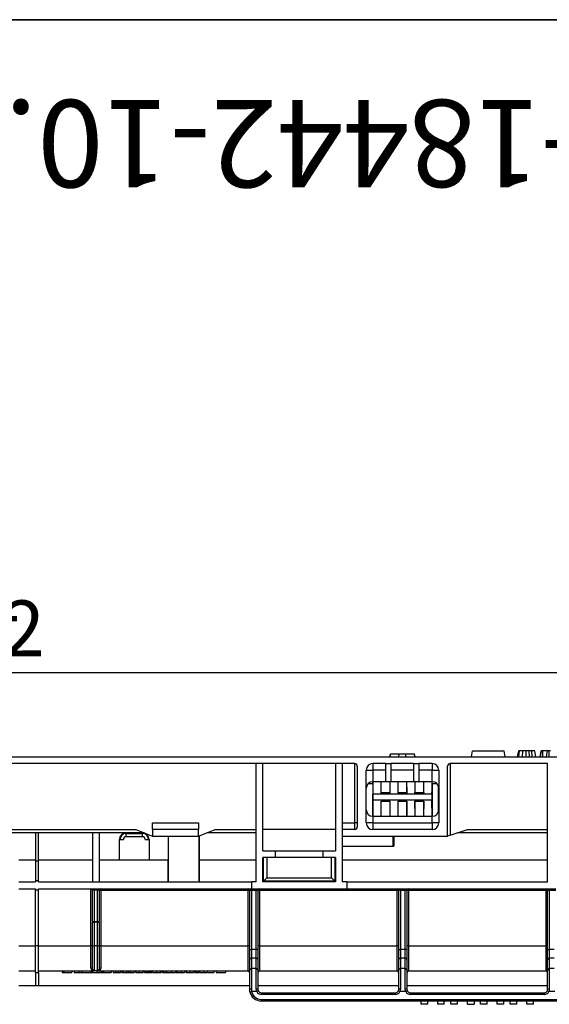
# Model space of a CAD drawing. Units: millimetres. Extents: x -121 to 664, y -32 to 370.
# Drawn here: x 149 to 182, y 231 to 291 of the extents above; entities that cross this region are included whole.
import ezdxf

# ---------------------------------------------------------------- set-up
doc = ezdxf.new("R2010")
doc.units = ezdxf.units.MM
doc.layers.add('FORMAT', color=7, linetype='Continuous')
doc.styles.add('SLDTEXTSTYLE0', font='TXT', dxfattribs={"width": 0.7, "bigfont": 'bigfont'})
doc.styles.add('SLDTEXTSTYLE1', font='TXT', dxfattribs={"width": 0.7})
doc.dimstyles.new('SLDDIMSTYLE0', dxfattribs={"dimtxt": 3.393075, "dimasz": 5, "dimexe": 0, "dimexo": 0.0625, "dimgap": 0.848269, "dimtad": 2, "dimdec": 4, "dimlfac": 5, "dimrnd": 1e-09, "dimzin": 12, "dimdsep": 46, "dimtxsty": 'SLDTEXTSTYLE1', "dimsah": 1, "dimcen": 0.09, "dimadec": 0, "dimazin": 3, "dimtfac": 1, "dimtdec": 4, "dimtofl": 0, "dimtmove": 0, "dimatfit": 3, "dimfxl": 0, "dimfrac": 2, "dimtolj": 1, "dimtzin": 12, "dimarcsym": 0})

# ---------------------------------------------------------------- blocks, each defined once
blk = doc.blocks.new('_D')
at = {"layer": 'FORMAT'}
for p, q in [((49.358, 246.288), (49.358, 252.406)), ((249.358, 246.288), (249.358, 252.406)), ((49.358, 251.406), (249.358, 251.406))]:
    blk.add_line(p, q, dxfattribs=at)
for points in [[(49.358, 251.406), (54.358, 250.966), (54.358, 251.846)], [(249.358, 251.406), (244.358, 251.846), (244.358, 250.966)]]:
    blk.add_solid(points, dxfattribs=at)
at = {"layer": 'FORMAT', "attachment_point": 1, "style": 'SLDTEXTSTYLE1'}
for s, insert, char_height in [('1000', (137.292, 255.78), 3.3931), ('%%p', (145.257, 255.78), 3.3931), ('2', (148.364, 255.78), 3.393)]:
    blk.add_mtext(s, dxfattribs=dict(at, insert=insert, char_height=char_height))

msp = doc.modelspace()

# ---------------------------------------------------------------- linework, layer by layer
at = {"color": 7, "linetype": 'Continuous', "lineweight": 25}
for p, q in [((176.804974, 246.288082), (176.870215, 246.658082)), ((176.870215, 246.658082), (178.790215, 246.658082)), ((178.855456, 246.288082), (178.790215, 246.658082)), ((179.603793, 246.288082), (179.669134, 246.658082)), ((179.674573, 246.288082), (179.713475, 246.658082)), ((179.895932, 246.288082), (179.917445, 246.658082)), ((180.12711, 246.288082), (180.127445, 246.658082)), ((180.319913, 246.288082), (180.301262, 246.658082)), ((180.490907, 246.288082), (180.459117, 246.658082)), ((180.710621, 246.288082), (180.64535, 246.658082)), ((180.963743, 246.288082), (181.029026, 246.658082)), ((181.001044, 246.288082), (181.052438, 246.658082)), ((181.127411, 246.288082), (181.129059, 246.658082)), ((181.414972, 246.658082), (181.129059, 246.658082)), ((181.349731, 246.288082), (181.414972, 246.658082)), ((181.516661, 246.288082), (181.517134, 246.658082)), ((49.358493, 246.288082), (249.358493, 246.288082)), ((171.886198, 246.488082), (171.850933, 246.288082)), ((171.860591, 246.288082), (171.894408, 246.488082)), ((171.886198, 246.488082), (171.894408, 246.488082)), ((171.894408, 246.488082), (172.426703, 246.488082)), ((172.392885, 246.288082), (172.426703, 246.488082)), ((172.426703, 246.488082), (172.810282, 246.488082)), ((172.8441, 246.288082), (172.810282, 246.488082)), ((172.810282, 246.488082), (173.342577, 246.488082)), ((173.376395, 246.288082), (173.342577, 246.488082)), ((173.342577, 246.488082), (173.350787, 246.488082)), ((173.386053, 246.288082), (173.350787, 246.488082)), ((169.728493, 245.888082), (128.988493, 245.888082)), ((163.758493, 238.708082), (163.758493, 245.888082)), ((164.158493, 240.588082), (164.158493, 245.888082)), ((168.558493, 245.888082), (168.558493, 240.588082)), ((168.958493, 245.888082), (168.958493, 241.888082)), ((169.728493, 242.288082), (169.728493, 245.888082)), ((169.878493, 245.738082), (169.878493, 242.038082)), ((170.418493, 242.288082), (170.418493, 245.488082)), ((170.418493, 245.488082), (170.818493, 245.488082)), ((171.618493, 245.888082), (170.818493, 245.888082)), ((170.818493, 245.888082), (170.818493, 245.488082)), ((171.618493, 245.488082), (170.818493, 245.488082)), ((170.818493, 245.488082), (170.818493, 244.788082)), ((171.618493, 245.888082), (171.918493, 245.888082)), ((171.618493, 244.788082), (171.618493, 245.888082)), ((173.318493, 245.888082), (171.918493, 245.888082)), ((171.918493, 245.888082), (171.918493, 244.788082)), ((173.318493, 245.488082), (171.918493, 245.488082)), ((173.318493, 245.888082), (173.618493, 245.888082)), ((173.318493, 244.788082), (173.318493, 245.888082)), ((174.418493, 245.888082), (173.618493, 245.888082)), ((173.618493, 245.888082), (173.618493, 244.788082)), ((174.418493, 245.488082), (173.618493, 245.488082)), ((174.418493, 245.888082), (174.418493, 245.488082)), ((174.418493, 245.488082), (174.818493, 245.488082)), ((174.418493, 244.788082), (174.418493, 245.488082)), ((174.818493, 245.488082), (174.818493, 242.288082)), ((175.358493, 241.488082), (175.358493, 245.738082)), ((181.425159, 245.888082), (175.508493, 245.888082)), ((175.508493, 245.888082), (175.508493, 241.538082)), ((181.425159, 238.708082), (181.425159, 245.888082)), ((170.553918, 244.688082), (170.818493, 244.688082)), ((170.818493, 244.688082), (170.81764, 242.688083)), ((170.818493, 244.688082), (170.818493, 244.788082)), ((171.618493, 244.788082), (170.818493, 244.788082)), ((171.338493, 244.103363), (171.338493, 244.788082)), ((171.918493, 244.788082), (171.618493, 244.788082)), ((171.848493, 244.788082), (171.848493, 244.103363)), ((173.318493, 244.788082), (171.918493, 244.788082)), ((172.363493, 244.103363), (172.363493, 244.788082)), ((172.873493, 244.788082), (172.873493, 244.103363)), ((173.618493, 244.788082), (173.318493, 244.788082)), ((173.388493, 244.103363), (173.388493, 244.788082)), ((174.418493, 244.788082), (173.618493, 244.788082)), ((173.898493, 244.788082), (173.898493, 244.103363)), ((174.418493, 244.688082), (174.418493, 244.788082)), ((174.418493, 244.688082), (174.419346, 242.688083)), ((174.418493, 244.688082), (174.683068, 244.688082)), ((174.804614, 242.983628), (174.803969, 244.49489)), ((170.821786, 242.688082), (170.832448, 243.675934)), ((174.40502, 244.030793), (170.831965, 244.030793)), ((174.404538, 243.675934), (170.832448, 243.675934)), ((171.338493, 244.103363), (171.329119, 244.093987)), ((171.329119, 244.093987), (171.857867, 244.093987)), ((171.848493, 244.103363), (171.338493, 244.103363)), ((171.848493, 244.103363), (171.857867, 244.093987)), ((172.363493, 244.103363), (172.354119, 244.093987)), ((172.354119, 244.093987), (172.882867, 244.093987)), ((172.873493, 244.103363), (172.363493, 244.103363)), ((172.873493, 244.103363), (172.882867, 244.093987)), ((173.388493, 244.103363), (173.379119, 244.093987)), ((173.379119, 244.093987), (173.907867, 244.093987)), ((173.898493, 244.103363), (173.388493, 244.103363)), ((173.898493, 244.103363), (173.907867, 244.093987)), ((174.415199, 242.688082), (174.404538, 243.675934)), ((174.818493, 244.038021), (174.817445, 244.034872)), ((174.817445, 243.241285), (174.817445, 244.034872)), ((174.818493, 244.034872), (174.817445, 244.034872)), ((171.324715, 243.617142), (171.86227, 243.617142)), ((171.334346, 242.688082), (171.324715, 243.617142)), ((171.338493, 243.603363), (171.324715, 243.617142)), ((171.338493, 243.603363), (171.848493, 243.603363)), ((171.338493, 242.688082), (171.338493, 243.603363)), ((171.848493, 243.603363), (171.86227, 243.617142)), ((171.848493, 243.603363), (171.848493, 242.688082)), ((171.86227, 243.617142), (171.852639, 242.688082)), ((172.359346, 242.688082), (172.349715, 243.617142)), ((172.349715, 243.617142), (172.88727, 243.617142)), ((172.363493, 243.603363), (172.349715, 243.617142)), ((172.363493, 243.603363), (172.873493, 243.603363)), ((172.363493, 242.688082), (172.363493, 243.603363)), ((172.873493, 243.603363), (172.88727, 243.617142)), ((172.873493, 243.603363), (172.873493, 242.688082)), ((172.88727, 243.617142), (172.877639, 242.688082)), ((173.374715, 243.617142), (173.91227, 243.617142)), ((173.384346, 242.688082), (173.374715, 243.617142)), ((173.388493, 243.603363), (173.374715, 243.617142)), ((173.388493, 243.603363), (173.898493, 243.603363)), ((173.388493, 242.688082), (173.388493, 243.603363)), ((173.898493, 243.603363), (173.91227, 243.617142)), ((173.898493, 243.603363), (173.898493, 242.688082)), ((173.91227, 243.617142), (173.902639, 242.688082)), ((174.817445, 243.241285), (174.818493, 243.238143)), ((174.817445, 243.241285), (174.818493, 243.241285)), ((170.818493, 242.688082), (170.818493, 242.288082)), ((170.818493, 242.688082), (174.418493, 242.688082)), ((174.418493, 242.288082), (174.418493, 242.688082)), ((142.258493, 241.888082), (156.458493, 241.888082)), ((156.458493, 241.888082), (157.458493, 241.488082)), ((157.458493, 242.288082), (160.258493, 242.288082)), ((157.458493, 241.888082), (157.458493, 242.288082)), ((160.258493, 241.888082), (157.458493, 241.888082)), ((157.458493, 241.888082), (157.458493, 241.488082)), ((160.258493, 242.288082), (160.258493, 241.888082)), ((160.258493, 241.488082), (160.258493, 241.888082)), ((160.258493, 241.488082), (161.258493, 241.888082)), ((161.258493, 241.888082), (163.758493, 241.888082)), ((168.558493, 241.888082), (164.158493, 241.888082)), ((168.958493, 242.288082), (169.728493, 242.288082)), ((168.958493, 241.888082), (168.958493, 241.488082)), ((169.728493, 241.888082), (168.958493, 241.888082)), ((169.728493, 241.888082), (169.728493, 242.288082)), ((169.878493, 242.288082), (169.728493, 242.288082)), ((170.818493, 242.288082), (170.418493, 242.288082)), ((170.818493, 242.288082), (174.418493, 242.288082)), ((170.818493, 242.288082), (170.818493, 241.888082)), ((174.418493, 241.888082), (170.818493, 241.888082)), ((174.418493, 242.288082), (174.418493, 241.888082)), ((174.818493, 242.288082), (174.418493, 242.288082)), ((175.508493, 241.538082), (176.558493, 241.888082)), ((176.558493, 241.888082), (181.425159, 241.888082)), ((156.958493, 241.688082), (141.758493, 241.688082)), ((150.358493, 241.688082), (150.358493, 239.988082)), ((150.558493, 239.988082), (150.558493, 241.688082)), ((153.825159, 241.688082), (153.825159, 238.708082)), ((154.225159, 241.688082), (154.225159, 238.708082)), ((155.458493, 240.048082), (155.458493, 241.288082)), ((155.458493, 241.288082), (155.698493, 241.288082)), ((155.858493, 241.448082), (155.858493, 241.648082)), ((155.858493, 241.648082), (156.858493, 241.648082)), ((156.858493, 241.448082), (155.858493, 241.448082)), ((156.858493, 241.448082), (156.858493, 241.648082)), ((157.018493, 241.288082), (157.258493, 241.288082)), ((157.258493, 241.288082), (157.258493, 240.048082)), ((157.458493, 241.488082), (160.258493, 241.488082)), ((158.425672, 240.048082), (158.425672, 241.488082)), ((158.433634, 238.708082), (158.433634, 241.488082)), ((160.283352, 238.708082), (160.283352, 241.498025)), ((160.291314, 241.50121), (160.291314, 240.048082)), ((163.758493, 241.688082), (160.758493, 241.688082)), ((168.958493, 241.488082), (175.358493, 241.488082)), ((168.958493, 241.488082), (168.958493, 238.708082)), ((172.058234, 240.888082), (172.058234, 241.488082)), ((172.091218, 241.488082), (172.091218, 240.888082)), ((175.508493, 241.538082), (175.358493, 241.488082)), ((181.425159, 241.688082), (175.958493, 241.688082)), ((168.958493, 240.888082), (172.058234, 240.888082)), ((172.058234, 240.888082), (172.091218, 240.888082)), ((149.358493, 240.048082), (150.358493, 240.048082)), ((150.558493, 240.048082), (153.825159, 240.048082)), ((154.225159, 240.048082), (155.458493, 240.048082)), ((155.458493, 240.048082), (157.258493, 240.048082)), ((157.258493, 240.048082), (158.425672, 240.048082)), ((158.418404, 238.708082), (158.418608, 240.048082)), ((160.291314, 240.048082), (163.758493, 240.048082)), ((160.298378, 240.048082), (160.298582, 238.708082)), ((164.158493, 240.588082), (164.908493, 240.588082)), ((164.908493, 240.188082), (164.158493, 240.188082)), ((164.158493, 238.708082), (164.158493, 240.188082)), ((164.198493, 238.748082), (164.198493, 240.188082)), ((164.398493, 240.188082), (164.398493, 238.948082)), ((164.908493, 240.588082), (164.908493, 240.188082)), ((164.908493, 240.588082), (167.808493, 240.588082)), ((167.808493, 240.188082), (164.908493, 240.188082)), ((167.808493, 240.188082), (167.808493, 240.588082)), ((167.808493, 240.588082), (168.558493, 240.588082)), ((168.558493, 240.188082), (167.808493, 240.188082)), ((168.318493, 238.948082), (168.318493, 240.188082)), ((168.518493, 240.188082), (168.518493, 238.748082)), ((168.558493, 240.188082), (168.558493, 238.708082)), ((168.958493, 240.048082), (181.425159, 240.048082)), ((150.358493, 239.988082), (150.558493, 239.988082)), ((150.358493, 239.988082), (150.358493, 238.768082)), ((150.558493, 238.768082), (150.558493, 239.988082)), ((164.198493, 238.748082), (164.398493, 238.948082)), ((164.398493, 238.948082), (168.318493, 238.948082)), ((168.518493, 238.748082), (168.318493, 238.948082)), ((149.358493, 238.708082), (150.358493, 238.708082)), ((149.358493, 238.288082), (150.358493, 238.288082)), ((150.358493, 238.768082), (150.358493, 238.708082)), ((150.558493, 238.768082), (150.358493, 238.768082)), ((150.358493, 238.288082), (150.358493, 238.228082)), ((150.558493, 238.708082), (150.558493, 238.768082)), ((150.558493, 238.708082), (163.458493, 238.708082)), ((150.558493, 238.228082), (150.558493, 238.288082)), ((150.558493, 238.288082), (163.458493, 238.288082)), ((153.725159, 234.834643), (153.725159, 238.288082)), ((153.925159, 238.212335), (153.925159, 238.288082)), ((154.125159, 238.212335), (154.125159, 238.288082)), ((154.325159, 238.288082), (154.325159, 238.188954)), ((163.258493, 238.188954), (163.258493, 238.288082)), ((163.458493, 238.708082), (163.458493, 238.288082)), ((163.758493, 238.708082), (163.458493, 238.708082)), ((163.458493, 238.288082), (169.258493, 238.288082)), ((163.458493, 238.188082), (163.458493, 238.288082)), ((163.758493, 238.188082), (163.758493, 238.288082)), ((163.958493, 238.288082), (163.958493, 238.188954)), ((168.558493, 238.708082), (164.158493, 238.708082)), ((168.518493, 238.748082), (164.198493, 238.748082)), ((169.258493, 238.708082), (168.958493, 238.708082)), ((169.258493, 238.288082), (169.258493, 238.708082)), ((169.258493, 238.708082), (181.425159, 238.708082)), ((169.258493, 238.288082), (181.925159, 238.288082)), ((172.291826, 238.288082), (172.291826, 238.188954)), ((172.491826, 238.188082), (172.491826, 238.288082)), ((172.791826, 238.188082), (172.791826, 238.288082)), ((172.991826, 238.288082), (172.991826, 238.188954)), ((181.325159, 238.288082), (181.325159, 238.188954)), ((181.525159, 238.288082), (181.525159, 238.188082)), ((150.358493, 238.228082), (150.558493, 238.228082)), ((150.358493, 234.848082), (150.358493, 238.228082)), ((150.558493, 234.848082), (150.558493, 238.228082)), ((153.825159, 236.324278), (153.825159, 238.188082)), ((154.125159, 238.212335), (153.925159, 238.212335)), ((153.925159, 238.212335), (153.925159, 236.300025)), ((154.125159, 236.300025), (154.125159, 238.212335)), ((154.225159, 238.188082), (154.225159, 236.324278)), ((154.325159, 238.188954), (154.325159, 234.834643)), ((163.258493, 238.188954), (154.325159, 238.188954)), ((163.258493, 234.834643), (163.258493, 238.188954)), ((163.458493, 238.188082), (163.358493, 238.188082)), ((163.358493, 234.604662), (163.358493, 238.188082)), ((163.758493, 238.188082), (163.458493, 238.188082)), ((163.458493, 238.188082), (163.458493, 234.604662)), ((163.858493, 238.188082), (163.758493, 238.188082)), ((163.758493, 234.604662), (163.758493, 238.188082)), ((163.858493, 238.188082), (163.858493, 234.604662)), ((172.291826, 238.188954), (163.958493, 238.188954)), ((163.958493, 238.188954), (163.958493, 234.834643)), ((172.291826, 234.834643), (172.291826, 238.188954)), ((172.491826, 238.188082), (172.391826, 238.188082)), ((172.391826, 234.604662), (172.391826, 238.188082)), ((172.791826, 238.188082), (172.491826, 238.188082)), ((172.491826, 238.188082), (172.491826, 234.604662)), ((172.891826, 238.188082), (172.791826, 238.188082)), ((172.791826, 234.604662), (172.791826, 238.188082)), ((172.891826, 238.188082), (172.891826, 234.604662)), ((181.325159, 238.188954), (172.991826, 238.188954)), ((172.991826, 238.188954), (172.991826, 234.834643)), ((181.325159, 234.834643), (181.325159, 238.188954)), ((181.525159, 238.188082), (181.425159, 238.188082)), ((181.425159, 234.604662), (181.425159, 238.188082)), ((181.925159, 238.188082), (181.525159, 238.188082)), ((181.525159, 238.188082), (181.525159, 234.604662)), ((153.825159, 236.324278), (153.825159, 236.275771)), ((153.825159, 236.275771), (153.925159, 236.275771)), ((153.825159, 234.834643), (153.825159, 236.275771)), ((153.925159, 236.300025), (154.125159, 236.300025)), ((153.925159, 236.275771), (153.925159, 236.300025)), ((154.125159, 236.275771), (153.925159, 236.275771)), ((153.925159, 236.275771), (153.925159, 234.834643)), ((154.125159, 236.275771), (154.125159, 236.300025)), ((154.125159, 236.275771), (154.225159, 236.275771)), ((154.125159, 234.834643), (154.125159, 236.275771)), ((154.225159, 236.275771), (154.225159, 236.324278)), ((154.225159, 236.275771), (154.225159, 234.834643)), ((149.358493, 234.834643), (150.358493, 234.834643)), ((150.358493, 234.848082), (150.558493, 234.848082)), ((150.358493, 233.218003), (150.358493, 234.848082)), ((150.558493, 233.218003), (150.558493, 234.848082)), ((150.558493, 234.834643), (153.725159, 234.834643)), ((153.725159, 233.495886), (153.725159, 234.834643)), ((153.825159, 234.834643), (153.925159, 234.834643)), ((153.825159, 233.408082), (153.825159, 234.834643)), ((153.925159, 234.834643), (153.925159, 233.308082)), ((154.125159, 234.834643), (153.925159, 234.834643)), ((154.125159, 233.308082), (154.125159, 234.834643)), ((154.125159, 234.834643), (154.225159, 234.834643)), ((154.225159, 234.834643), (154.225159, 233.408082)), ((154.325159, 234.834643), (154.325159, 233.495886)), ((154.325159, 234.834643), (163.258493, 234.834643)), ((163.258493, 233.308082), (163.258493, 234.834643)), ((163.958493, 234.834643), (163.958493, 233.308082)), ((163.958493, 234.834643), (172.291826, 234.834643)), ((172.291826, 233.308082), (172.291826, 234.834643)), ((172.991826, 234.834643), (172.991826, 233.308082)), ((172.991826, 234.834643), (181.325159, 234.834643)), ((181.325159, 233.308082), (181.325159, 234.834643)), ((163.358493, 234.604662), (163.458493, 234.604662)), ((163.358493, 233.998445), (163.358493, 234.604662)), ((163.458493, 234.604662), (163.458493, 234.085047)), ((163.758493, 234.604662), (163.458493, 234.604662)), ((163.458493, 234.085047), (163.458493, 233.449962)), ((163.758493, 234.085047), (163.458493, 234.085047)), ((163.758493, 234.085047), (163.758493, 234.604662)), ((163.858493, 234.604662), (163.758493, 234.604662)), ((163.758493, 233.449962), (163.758493, 234.085047)), ((163.858493, 234.604662), (163.858493, 233.998445)), ((172.391826, 234.604662), (172.491826, 234.604662)), ((172.391826, 233.998445), (172.391826, 234.604662)), ((172.491826, 234.604662), (172.491826, 234.085047)), ((172.791826, 234.604662), (172.491826, 234.604662)), ((172.491826, 234.085047), (172.491826, 233.449962)), ((172.791826, 234.085047), (172.491826, 234.085047)), ((172.791826, 234.085047), (172.791826, 234.604662)), ((172.891826, 234.604662), (172.791826, 234.604662)), ((172.791826, 233.449962), (172.791826, 234.085047)), ((172.891826, 234.604662), (172.891826, 233.998445)), ((181.425159, 234.604662), (181.525159, 234.604662)), ((181.425159, 233.998445), (181.425159, 234.604662)), ((181.525159, 234.604662), (181.525159, 234.085047)), ((181.825159, 234.604662), (181.525159, 234.604662)), ((181.525159, 234.085047), (181.525159, 233.449962)), ((181.825159, 234.085047), (181.525159, 234.085047)), ((163.358493, 233.363359), (163.358493, 233.998445)), ((163.858493, 233.998445), (163.858493, 233.363359)), ((172.391826, 233.363359), (172.391826, 233.998445)), ((172.891826, 233.998445), (172.891826, 233.363359)), ((181.425159, 233.363359), (181.425159, 233.998445)), ((149.358493, 233.308082), (150.358493, 233.308082)), ((150.358493, 233.218003), (150.558493, 233.218003)), ((150.358493, 233.218003), (150.358493, 232.408082)), ((150.558493, 233.308082), (153.925159, 233.308082)), ((150.558493, 233.218003), (150.558493, 232.408082)), ((151.977723, 233.308082), (151.977723, 233.208082)), ((151.977723, 233.208082), (152.009554, 233.208082)), ((152.009554, 233.308082), (152.009554, 233.208082)), ((152.084855, 233.308082), (152.084855, 233.208082)), ((152.084855, 233.208082), (152.570031, 233.208082)), ((152.570031, 233.308082), (152.570031, 233.208082)), ((152.713621, 233.308082), (152.713621, 233.208082)), ((152.713621, 233.208082), (152.995612, 233.208082)), ((152.995612, 233.308082), (152.995612, 233.208082)), ((153.162339, 233.308082), (153.162339, 233.208082)), ((153.162339, 233.208082), (153.718749, 233.208082)), ((153.718749, 233.308082), (153.718749, 233.208082)), ((153.736698, 233.308082), (153.736698, 233.208082)), ((153.826441, 233.308082), (153.826441, 233.208082)), ((154.125159, 233.308082), (153.925159, 233.308082)), ((154.086277, 233.308082), (154.086277, 233.208082)), ((154.086978, 233.308082), (154.108459, 233.308082)), ((154.125159, 233.308082), (163.258493, 233.308082)), ((154.308533, 233.208082), (154.373877, 233.208082)), ((154.346954, 233.308082), (154.346954, 233.208082)), ((154.391826, 233.308082), (154.391826, 233.208082)), ((154.41314, 233.308082), (154.41314, 233.208082)), ((154.443989, 233.308082), (154.443989, 233.208082)), ((154.48157, 233.308082), (154.48157, 233.208082)), ((154.48157, 233.208082), (154.930288, 233.208082)), ((154.930288, 233.308082), (154.930288, 233.208082)), ((154.930288, 233.208082), (154.948236, 233.208082)), ((154.948236, 233.308082), (154.948236, 233.208082)), ((155.073877, 233.308082), (155.073877, 233.208082)), ((155.073877, 233.208082), (155.208493, 233.208082)), ((155.208493, 233.308082), (155.208493, 233.208082)), ((155.208493, 233.208082), (155.38798, 233.208082)), ((155.38798, 233.308082), (155.38798, 233.208082)), ((155.38798, 233.208082), (155.522595, 233.208082)), ((155.522595, 233.308082), (155.522595, 233.208082)), ((155.585416, 233.308082), (155.585416, 233.208082)), ((155.585416, 233.208082), (155.622209, 233.208082)), ((155.657211, 233.308082), (155.657211, 233.208082)), ((155.657211, 233.208082), (155.884935, 233.208082)), ((155.884935, 233.308082), (155.884935, 233.208082)), ((155.884935, 233.208082), (156.002723, 233.208082)), ((156.002723, 233.308082), (156.002723, 233.208082)), ((156.002723, 233.208082), (156.120512, 233.208082)), ((156.120512, 233.308082), (156.120512, 233.208082)), ((156.120512, 233.208082), (156.348236, 233.208082)), ((156.348236, 233.308082), (156.348236, 233.208082)), ((156.393108, 233.308082), (156.393108, 233.208082)), ((156.429006, 233.308082), (156.429006, 233.208082)), ((156.446954, 233.308082), (156.446954, 233.208082)), ((156.660937, 233.308082), (156.660937, 233.208082)), ((156.868749, 233.308082), (156.868749, 233.208082)), ((156.904647, 233.308082), (156.904647, 233.208082)), ((156.93157, 233.308082), (156.93157, 233.208082)), ((157.012339, 233.308082), (157.012339, 233.208082)), ((157.012339, 233.208082), (157.146954, 233.208082)), ((157.146954, 233.308082), (157.146954, 233.208082)), ((157.224639, 233.308082), (157.224639, 233.208082)), ((157.278905, 233.308082), (157.278905, 233.208082)), ((157.356169, 233.308082), (157.356169, 233.208082)), ((157.407211, 233.308082), (157.407211, 233.208082)), ((157.407211, 233.208082), (157.407772, 233.208082)), ((157.407772, 233.308082), (157.407772, 233.208082)), ((157.407772, 233.208082), (157.425159, 233.208082)), ((157.425159, 233.308082), (157.425159, 233.208082)), ((157.461057, 233.308082), (157.461057, 233.208082)), ((157.699578, 233.308082), (157.699578, 233.208082)), ((157.918749, 233.308082), (157.918749, 233.208082)), ((157.927723, 233.308082), (157.927723, 233.208082)), ((157.927723, 233.208082), (157.98157, 233.208082)), ((157.98157, 233.308082), (157.98157, 233.208082)), ((158.062339, 233.308082), (158.062339, 233.208082)), ((158.13161, 233.308082), (158.13161, 233.208082)), ((158.291185, 233.308082), (158.291185, 233.208082)), ((158.304647, 233.308082), (158.304647, 233.208082)), ((158.304647, 233.208082), (158.586638, 233.208082)), ((158.586638, 233.308082), (158.586638, 233.208082)), ((158.861057, 233.308082), (158.861057, 233.208082)), ((158.88798, 233.308082), (158.88798, 233.208082)), ((158.904212, 233.208082), (159.058493, 233.208082)), ((158.959775, 233.308082), (158.959775, 233.208082)), ((158.977723, 233.308082), (158.977723, 233.208082)), ((159.191706, 233.308082), (159.191706, 233.208082)), ((159.399518, 233.308082), (159.399518, 233.208082)), ((159.435416, 233.308082), (159.435416, 233.208082)), ((159.489262, 233.308082), (159.489262, 233.208082)), ((159.507211, 233.308082), (159.507211, 233.208082)), ((159.721614, 233.308082), (159.721614, 233.208082)), ((159.946954, 233.308082), (159.946954, 233.208082)), ((159.964903, 233.308082), (159.964903, 233.208082)), ((160.018749, 233.308082), (160.018749, 233.208082)), ((160.018749, 233.208082), (160.08157, 233.208082)), ((160.08157, 233.308082), (160.08157, 233.208082)), ((160.08157, 233.208082), (160.216185, 233.208082)), ((160.216185, 233.308082), (160.216185, 233.208082)), ((160.216185, 233.208082), (160.279006, 233.208082)), ((160.279006, 233.308082), (160.279006, 233.208082)), ((160.314903, 233.308082), (160.314903, 233.208082)), ((160.553425, 233.308082), (160.553425, 233.208082)), ((160.772595, 233.308082), (160.772595, 233.208082)), ((160.78157, 233.308082), (160.78157, 233.208082)), ((160.807597, 233.208082), (161.185416, 233.208082)), ((161.185416, 233.308082), (161.185416, 233.208082)), ((161.329006, 233.308082), (161.329006, 233.208082)), ((161.329006, 233.208082), (161.885416, 233.208082)), ((161.885416, 233.308082), (161.885416, 233.208082)), ((163.358493, 232.188082), (163.358493, 233.363359)), ((163.458493, 233.449962), (163.458493, 232.196332)), ((163.758493, 233.449962), (163.458493, 233.449962)), ((163.758493, 232.196332), (163.758493, 233.449962)), ((163.858493, 233.363359), (163.858493, 232.188082)), ((163.958493, 233.308082), (172.291826, 233.308082)), ((172.391826, 232.188082), (172.391826, 233.363359)), ((172.491826, 233.449962), (172.491826, 232.196332)), ((172.791826, 233.449962), (172.491826, 233.449962)), ((172.791826, 232.196332), (172.791826, 233.449962)), ((172.891826, 233.363359), (172.891826, 232.188082)), ((172.991826, 233.308082), (181.325159, 233.308082)), ((181.425159, 232.188082), (181.425159, 233.363359)), ((181.525159, 233.449962), (181.525159, 232.196332)), ((181.825159, 233.449962), (181.525159, 233.449962)), ((150.358493, 232.408082), (149.358493, 232.408082)), ((150.558493, 232.408082), (150.358493, 232.408082)), ((163.358493, 232.408082), (150.558493, 232.408082)), ((172.391826, 232.408082), (163.858493, 232.408082)), ((181.425159, 232.408082), (172.891826, 232.408082)), ((163.373546, 232.043694), (163.471395, 232.064321)), ((163.78521, 232.064321), (163.471395, 232.064321)), ((163.876304, 232.105575), (163.78521, 232.064321)), ((163.883943, 232.094999), (163.86932, 232.123346)), ((164.058493, 231.988082), (164.058493, 231.888082)), ((164.058493, 231.988082), (172.191826, 231.988082)), ((172.191826, 231.888082), (164.058493, 231.888082)), ((172.191826, 231.988082), (172.191826, 231.888082)), ((172.376006, 232.113078), (172.362165, 232.088155)), ((172.374014, 232.105575), (172.465109, 232.064321)), ((172.391826, 232.188082), (172.38392, 232.1429)), ((172.818543, 232.064321), (172.465109, 232.064321)), ((172.909638, 232.105575), (172.818543, 232.064321)), ((172.917277, 232.094999), (172.902653, 232.123346)), ((173.091826, 231.988082), (181.225159, 231.988082)), ((173.091826, 231.988082), (173.091826, 231.888082)), ((181.225159, 231.888082), (173.091826, 231.888082)), ((181.225159, 231.988082), (181.225159, 231.888082)), ((181.409339, 232.113078), (181.395498, 232.088155)), ((181.407348, 232.105575), (181.498442, 232.064321)), ((181.851877, 232.064321), (181.498442, 232.064321)), ((164.058493, 231.488082), (164.058493, 231.588082)), ((164.058493, 231.588082), (190.258493, 231.588082)), ((190.258493, 231.488082), (164.058493, 231.488082)), ((173.758493, 231.288082), (173.758493, 231.488082)), ((174.158493, 231.288082), (173.758493, 231.288082)), ((174.158493, 231.288082), (174.158493, 231.488082)), ((174.758493, 231.288082), (174.758493, 231.488082)), ((175.158493, 231.288082), (174.758493, 231.288082)), ((175.158493, 231.288082), (175.158493, 231.488082)), ((175.558493, 231.288082), (175.558493, 231.488082)), ((175.958493, 231.288082), (175.558493, 231.288082)), ((175.958493, 231.288082), (175.958493, 231.488082)), ((176.558493, 231.288082), (176.558493, 231.488082)), ((176.558493, 231.288082), (176.958493, 231.288082)), ((176.958493, 231.488082), (176.958493, 231.288082)), ((177.358493, 231.288082), (177.358493, 231.488082)), ((177.758493, 231.288082), (177.358493, 231.288082)), ((177.758493, 231.288082), (177.758493, 231.488082)), ((178.358493, 231.288082), (178.358493, 231.488082)), ((178.758493, 231.288082), (178.358493, 231.288082)), ((178.758493, 231.288082), (178.758493, 231.488082)), ((179.158493, 231.288082), (179.158493, 231.488082)), ((179.558493, 231.288082), (179.158493, 231.288082)), ((179.558493, 231.288082), (179.558493, 231.488082)), ((180.158493, 231.288082), (180.158493, 231.488082)), ((180.558493, 231.288082), (180.158493, 231.288082)), ((180.558493, 231.288082), (180.558493, 231.488082))]:
    msp.add_line(p, q, dxfattribs=at)
for centre, radius, start, end in [((169.728493, 245.738082), 0.15, 0, 90), ((170.818493, 245.488082), 0.4, 90, 180), ((174.418493, 245.488082), 0.4, 0, 90), ((175.508493, 245.738082), 0.15, 90, 180), ((170.818493, 244.388082), 0.4, 90, 180), ((174.418493, 244.388082), 0.4, 0, 90), ((170.818493, 243.088082), 0.4, 180, 270), ((174.418493, 243.088082), 0.4, 270, 0), ((169.728493, 242.038082), 0.15, 270, 0.00000001), ((170.818493, 242.288082), 0.4, 180, 270), ((174.418493, 242.288082), 0.4, 270, 0), ((155.858493, 241.288082), 0.4, 90, 180), ((155.858493, 241.288082), 0.36, 90, 180), ((155.858493, 241.288082), 0.16, 90, 180), ((156.858493, 241.288082), 0.4, 0, 90), ((156.858493, 241.288082), 0.36, 0, 90), ((156.858493, 241.288082), 0.16, 0, 90), ((153.725159, 238.188082), 0.1, 0.00000004, 90), ((154.325159, 238.188082), 0.1, 90, 180), ((163.258493, 238.188082), 0.1, 360, 90), ((163.958493, 238.188082), 0.1, 90, 180), ((172.291826, 238.188082), 0.1, 360, 90), ((172.991826, 238.188082), 0.1, 90, 180), ((181.325159, 238.188082), 0.1, 360, 90), ((154.300161, 235.323474), 2.865589, 89.50017129, 91.49979063), ((163.283491, 235.323474), 2.865589, 88.50020937, 90.49982871), ((163.933495, 235.323474), 2.865589, 89.50017129, 91.49979063), ((172.316824, 235.323474), 2.865589, 88.50020936, 90.49982871), ((172.966828, 235.323474), 2.865589, 89.50017129, 91.49979063), ((181.350157, 235.323474), 2.865589, 88.50020936, 90.49982871), ((153.90163, 236.421292), 0.123529, 231.75338012, 280.98057543), ((154.148689, 236.421292), 0.123529, 259.01942457, 308.24661988), ((153.750157, 231.969163), 2.865589, 88.50020937, 90.49982871), ((154.300161, 231.969163), 2.865589, 89.50017129, 91.49979063), ((163.283491, 231.969163), 2.865589, 88.50020937, 90.49982871), ((163.933495, 231.969163), 2.865589, 89.50017129, 91.49979063), ((172.316824, 231.969163), 2.865589, 88.50020937, 90.49982871), ((172.966828, 231.969163), 2.865589, 89.50017129, 91.49979063), ((181.350157, 231.969163), 2.865589, 88.50020937, 90.49982871), ((163.452243, 233.991228), 0.094027, 86.18873895, 175.59805035), ((163.764743, 233.991228), 0.094027, 4.40194965, 93.81126105), ((172.485576, 233.991228), 0.094027, 86.18873895, 175.59805035), ((172.798076, 233.991228), 0.094027, 4.40194965, 93.81126105), ((181.518909, 233.991228), 0.094027, 86.18873895, 175.59805035), ((153.730885, 233.401561), 0.0945, 3.95687892, 93.47369929), ((154.319434, 233.401561), 0.0945, 86.52630071, 176.04312108), ((153.925159, 233.408082), 0.1, 180, 270), ((154.125159, 233.408082), 0.1, 270, 0), ((163.258493, 233.208082), 0.1, 0, 90), ((163.452243, 233.356142), 0.094027, 86.18873895, 175.59805035), ((163.764743, 233.356142), 0.094027, 4.40194965, 93.81126105), ((163.958493, 233.208082), 0.1, 90, 180), ((172.291826, 233.208082), 0.1, 0, 90), ((172.485576, 233.356142), 0.094027, 86.18873895, 175.59805035), ((172.798076, 233.356142), 0.094027, 4.40194965, 93.81126105), ((172.991826, 233.208082), 0.1, 90, 180), ((181.325159, 233.208082), 0.1, 0, 90), ((181.518909, 233.356142), 0.094027, 86.18873895, 175.59805035), ((163.433663, 231.88714), 0.310188, 85.40869879, 104.02453514), ((164.058493, 232.188082), 0.7, 191.9037006, 270), ((164.058493, 232.188082), 0.6, 191.9037006, 270), ((163.783323, 231.88714), 0.310188, 75.97546486, 94.59130121), ((164.058493, 232.188082), 0.3, 204.3641648, 270), ((164.058493, 232.188082), 0.2, 204.3641648, 270), ((172.191826, 232.188082), 0.2, 270, 335.6358352), ((172.191826, 232.188082), 0.3, 270, 335.6358352), ((172.466996, 231.88714), 0.310188, 85.40869879, 104.02453514), ((172.816656, 231.88714), 0.310188, 75.97546486, 94.59130121), ((173.091826, 232.188082), 0.3, 204.3641648, 270), ((173.091826, 232.188082), 0.2, 204.3641648, 270), ((181.225159, 232.188082), 0.2, 270, 335.6358352), ((181.225159, 232.188082), 0.3, 270, 335.6358352), ((181.50033, 231.88714), 0.310188, 85.40869879, 104.02453514)]:
    msp.add_arc(centre, radius, start, end, dxfattribs=at)
for centre, major_axis, ratio, start_param, end_param in [((170.834206, 244.92379), (0.000274, 0.900096), 0.017455064, 1.722150278, 3.015920575), ((171.322779, 244.92379), (-0.000274, 0.900096), 0.017455064, 3.539412446, 4.561035029), ((171.864206, 244.92379), (0.000274, 0.900096), 0.017455064, 1.722150278, 2.743772862), ((172.347779, 244.92379), (-0.000274, 0.900096), 0.017455064, 3.539412446, 4.561035029), ((172.889206, 244.92379), (0.000274, 0.900096), 0.017455064, 1.722150278, 2.743772862), ((173.372779, 244.92379), (-0.000274, 0.900096), 0.017455064, 3.539412446, 4.561035029), ((173.914206, 244.92379), (0.000274, 0.900096), 0.017455064, 1.722150278, 2.743772862), ((174.402779, 244.92379), (-0.000274, 0.900096), 0.017455064, 3.267264733, 4.561035029), ((170.828006, 243.830445), (0.000091, 0.3), 0.017455064, 4.171342232, 5.44368041), ((174.408979, 243.830445), (-0.000091, 0.3), 0.017455064, 0.839504897, 2.111843075), ((153.925159, 238.188082), (0.1, 0), 0.242535625, 1.570796327, 3.141592653), ((154.125159, 238.188082), (0.1, 0), 0.242535625, 0, 1.570796327)]:
    msp.add_ellipse(centre, major_axis=major_axis, ratio=ratio, start_param=start_param, end_param=end_param, dxfattribs=at)
for points, knots in [([(179.713475, 246.658082), (179.705662, 246.658082), (179.689937, 246.658082), (179.674212, 246.658082), (179.670131, 246.658082), (179.669328, 246.658082), (179.669134, 246.658082)], [0, 0, 0, 0, 0.300824548, 0.605482799, 0.904687792, 1, 1, 1, 1]), ([(179.917445, 246.658082), (179.894724, 246.658082), (179.846779, 246.658082), (179.779849, 246.658082), (179.735667, 246.658082), (179.713475, 246.658082)], [0, 0, 0, 0, 0.3095336414, 0.6531853604, 1, 1, 1, 1]), ([(180.127445, 246.658082), (180.106586, 246.658082), (180.064841, 246.658082), (179.993925, 246.658082), (179.945721, 246.658082), (179.917445, 246.658082)], [0, 0, 0, 0, 0.292211344, 0.584815003, 1, 1, 1, 1]), ([(180.301262, 246.658082), (180.284187, 246.658082), (180.250028, 246.658082), (180.1921, 246.658082), (180.150983, 246.658082), (180.127445, 246.658082)], [0, 0, 0, 0, 0.2993793494, 0.5989267048, 1, 1, 1, 1]), ([(180.459117, 246.658082), (180.444659, 246.658082), (180.415741, 246.658082), (180.363106, 246.658082), (180.324631, 246.658082), (180.301262, 246.658082)], [0, 0, 0, 0, 0.281914315, 0.563837107, 1, 1, 1, 1]), ([(180.64535, 246.658082), (180.640778, 246.658082), (180.632966, 246.658082), (180.574704, 246.658082), (180.50955, 246.658082), (180.468907, 246.658082), (180.459117, 246.658082)], [0, 0, 0, 0, 0.3782731, 0.646240979, 0.914782705, 1, 1, 1, 1]), ([(181.052438, 246.658082), (181.046067, 246.658082), (181.03628, 246.658082), (181.029801, 246.658082), (181.029286, 246.658082), (181.029026, 246.658082)], [0, 0, 0, 0, 0.4796360052, 0.7368306223, 1, 1, 1, 1]), ([(181.129059, 246.658082), (181.115725, 246.658082), (181.088884, 246.658082), (181.064997, 246.658082), (181.05401, 246.658082), (181.052438, 246.658082)], [0, 0, 0, 0, 0.458261964, 0.922464071, 1, 1, 1, 1]), ([(181.517134, 246.658082), (181.503739, 246.658082), (181.476801, 246.658082), (181.445008, 246.658082), (181.423311, 246.658082), (181.415558, 246.658082), (181.415113, 246.658082), (181.414972, 246.658082)], [0, 0, 0, 0, 0.244275917, 0.491233605, 0.660088935, 0.892339285, 1, 1, 1, 1]), ([(181.605107, 246.658082), (181.598281, 246.658082), (181.58146, 246.658082), (181.550046, 246.658082), (181.527415, 246.658082), (181.517134, 246.658082)], [0, 0, 0, 0, 0.2714857911, 0.6690230894, 1, 1, 1, 1]), ([(153.725159, 233.495886), (153.725159, 233.463693), (153.733496, 233.436117), (153.758385, 233.388935), (153.775295, 233.369312), (153.813213, 233.338486), (153.834322, 233.327111), (153.86754, 233.315704), (153.87888, 233.31285), (153.901878, 233.309036), (153.913613, 233.308082), (153.925159, 233.308082)], [0, 0, 0, 0, 0.25, 0.25, 0.5, 0.5, 0.75, 0.75, 0.875, 0.875, 1, 1, 1, 1]), ([(154.325159, 233.495886), (154.325159, 233.463693), (154.316822, 233.436117), (154.291933, 233.388935), (154.275024, 233.369312), (154.237106, 233.338486), (154.215996, 233.327111), (154.182779, 233.315704), (154.171439, 233.31285), (154.148441, 233.309036), (154.136706, 233.308082), (154.125159, 233.308082)], [0, 0, 0, 0, 0.25, 0.25, 0.5, 0.5, 0.75, 0.75, 0.875, 0.875, 1, 1, 1, 1]), ([(152.009554, 233.208082), (152.016433, 233.208082), (152.02902, 233.208082), (152.046107, 233.208082), (152.059658, 233.208082), (152.06868, 233.208082), (152.073869, 233.208082), (152.077008, 233.208082), (152.079622, 233.208082), (152.081608, 233.208082), (152.083566, 233.208082), (152.084518, 233.208082), (152.085255, 233.208082), (152.08536, 233.208082), (152.085416, 233.208082)], [0, 0, 0, 0, 0.166075971, 0.303888212, 0.415098929, 0.502508809, 0.543235304, 0.58708222, 0.638105252, 0.694887528, 0.758700041, 0.830405545, 0.910771291, 1, 1, 1, 1]), ([(152.995612, 233.208082), (153.034575, 233.208082), (153.087458, 233.208082), (153.137381, 233.208082), (153.150521, 233.208082)], [0, 0, 0, 0, 0.736786349, 1, 1, 1, 1]), ([(153.736698, 233.208082), (153.745664, 233.208082), (153.764428, 233.208082), (153.792138, 233.208082), (153.821125, 233.208082), (153.845446, 233.208082), (153.864574, 233.208082), (153.878043, 233.208082), (153.89052, 233.208082), (153.901546, 233.208082), (153.9114, 233.208082), (153.920132, 233.208082), (153.927818, 233.208082), (153.931841, 233.208082), (153.933853, 233.208082)], [0, 0, 0, 0, 0.104468432, 0.2186443, 0.343272028, 0.479679896, 0.549559834, 0.617440111, 0.683548422, 0.748607644, 0.812183816, 0.874874521, 0.937432053, 1, 1, 1, 1]), ([(153.826441, 233.208082), (153.826876, 233.208082), (153.827747, 233.208082), (153.83388, 233.208082), (153.844517, 233.208082), (153.856298, 233.208082), (153.867571, 233.208082), (153.877136, 233.208082), (153.887351, 233.208082), (153.898669, 233.208082), (153.910702, 233.208082), (153.923647, 233.208082), (153.937472, 233.208082), (153.95202, 233.208082), (153.967259, 233.208082), (153.982881, 233.208082), (153.999045, 233.208082), (154.015618, 233.208082), (154.032649, 233.208082), (154.050138, 233.208082), (154.068064, 233.208082), (154.08015, 233.208082), (154.086277, 233.208082)], [0, 0, 0, 0, 0.081004345, 0.162165706, 0.244277145, 0.328900254, 0.371388578, 0.413381051, 0.454421048, 0.49515973, 0.535863834, 0.576523231, 0.617382706, 0.658857844, 0.700679518, 0.742105116, 0.783813004, 0.825784514, 0.868178838, 0.911438944, 0.955105358, 1, 1, 1, 1]), ([(154.086277, 233.208082), (154.09559, 233.208082), (154.113909, 233.208082), (154.140729, 233.208082), (154.166224, 233.208082), (154.190436, 233.208082), (154.213392, 233.208082), (154.235042, 233.208082), (154.255401, 233.208082), (154.274161, 233.208082), (154.291285, 233.208082), (154.306187, 233.208082), (154.31868, 233.208082), (154.329227, 233.208082), (154.33719, 233.208082), (154.342704, 233.208082), (154.346393, 233.208082), (154.346765, 233.208082), (154.346954, 233.208082)], [0, 0, 0, 0, 0.067245302, 0.132285266, 0.195022456, 0.255990228, 0.316572518, 0.377141635, 0.437917441, 0.500038314, 0.561978159, 0.623169906, 0.683518404, 0.743960339, 0.805461501, 0.868049507, 0.932754698, 1, 1, 1, 1]), ([(154.391826, 233.208082), (154.392761, 233.208082), (154.395196, 233.208082), (154.399674, 233.208082), (154.405851, 233.208082), (154.410523, 233.208082), (154.41314, 233.208082)], [0, 0, 0, 0, 0.1314162594, 0.3420925501, 0.6315068401, 1, 1, 1, 1]), ([(154.41314, 233.208082), (154.415709, 233.208082), (154.418278, 233.208082), (154.420848, 233.208082), (154.423417, 233.208082), (154.425987, 233.208082), (154.428558, 233.208082), (154.433699, 233.208082), (154.438844, 233.208082), (154.443989, 233.208082)], [0, 0, 0, 0, 0.0000386072638, 0.0000386072638, 0.0000386072638, 0.0000772151549, 0.0000772151549, 0.0000772151549, 0.0001544243598, 0.0001544243598, 0.0001544243598, 0.0001544243598]), ([(154.443989, 233.208082), (154.447904, 233.208082), (154.455088, 233.208082), (154.464735, 233.208082), (154.472007, 233.208082), (154.475605, 233.208082), (154.477321, 233.208082), (154.478275, 233.208082), (154.479549, 233.208082), (154.480013, 233.208082), (154.480861, 233.208082), (154.481168, 233.208082), (154.481475, 233.208082), (154.481537, 233.208082), (154.48157, 233.208082)], [0, 0, 0, 0, 0.0823817896, 0.1511861523, 0.2135537865, 0.2771918308, 0.3179270041, 0.3728373351, 0.4414641379, 0.5246007657, 0.6215480617, 0.7332283559, 0.8597043452, 1, 1, 1, 1]), ([(156.446954, 233.208082), (156.448703, 233.208082), (156.452125, 233.208082), (156.458405, 233.208082), (156.46576, 233.208082), (156.47387, 233.208082), (156.482987, 233.208082), (156.492965, 233.208082), (156.50386, 233.208082), (156.515723, 233.208082), (156.528784, 233.208082), (156.543339, 233.208082), (156.559366, 233.208082), (156.576843, 233.208082), (156.59574, 233.208082), (156.616201, 233.208082), (156.638095, 233.208082), (156.653173, 233.208082), (156.660937, 233.208082)], [0, 0, 0, 0, 0.0654462607, 0.1281097228, 0.1880337335, 0.2458243804, 0.3021238636, 0.3566979529, 0.4100331418, 0.463347554, 0.517577695, 0.5746071295, 0.6350628995, 0.6989943829, 0.7669198212, 0.8399743671, 0.9176086173, 1, 1, 1, 1]), ([(156.660937, 233.208082), (156.667996, 233.208082), (156.681654, 233.208082), (156.701441, 233.208082), (156.719791, 233.208082), (156.736759, 233.208082), (156.752382, 233.208082), (156.766626, 233.208082), (156.779459, 233.208082), (156.794287, 233.208082), (156.810571, 233.208082), (156.827583, 233.208082), (156.841197, 233.208082), (156.850358, 233.208082), (156.855749, 233.208082), (156.85923, 233.208082), (156.862297, 233.208082), (156.864559, 233.208082), (156.86659, 233.208082), (156.867715, 233.208082), (156.868618, 233.208082), (156.868704, 233.208082), (156.868749, 233.208082)], [0, 0, 0, 0, 0.062654464, 0.121226542, 0.175805191, 0.22608957, 0.273367446, 0.316637909, 0.356523861, 0.393299935, 0.460765805, 0.522919616, 0.58103438, 0.636729145, 0.666259562, 0.699453661, 0.737893524, 0.780387242, 0.828040467, 0.880036448, 0.937760393, 1, 1, 1, 1]), ([(156.93157, 233.208082), (156.930446, 233.208082), (156.929321, 233.208082), (156.977289, 233.208082), (156.977335, 233.208082)], [0, 0, 0, 0, 0.999052622, 1, 1, 1, 1]), ([(157.146954, 233.208082), (157.151986, 233.208082), (157.161367, 233.208082), (157.174196, 233.208082), (157.184596, 233.208082), (157.19176, 233.208082), (157.196115, 233.208082), (157.199825, 233.208082), (157.203525, 233.208082), (157.20748, 233.208082), (157.211528, 233.208082), (157.21569, 233.208082), (157.22019, 233.208082), (157.223116, 233.208082), (157.224639, 233.208082)], [0, 0, 0, 0, 0.117458691, 0.218971096, 0.309999136, 0.392596584, 0.437578106, 0.490967516, 0.553338461, 0.623924649, 0.703826215, 0.793144168, 0.892322376, 1, 1, 1, 1]), ([(157.224639, 233.208082), (157.226686, 233.208082), (157.230613, 233.208082), (157.237158, 233.208082), (157.243473, 233.208082), (157.250222, 233.208082), (157.257054, 233.208082), (157.264062, 233.208082), (157.271202, 233.208082), (157.276421, 233.208082), (157.278905, 233.208082)], [0, 0, 0, 0, 0.169149879, 0.324486464, 0.466949272, 0.596816481, 0.714096832, 0.819519679, 0.914089121, 1, 1, 1, 1]), ([(157.278905, 233.208082), (157.284087, 233.208082), (157.294771, 233.208082), (157.313371, 233.208082), (157.334021, 233.208082), (157.348574, 233.208082), (157.356169, 233.208082)], [0, 0, 0, 0, 0.224418658, 0.462719387, 0.719618098, 1, 1, 1, 1]), ([(157.356169, 233.208082), (157.360428, 233.208082), (157.364688, 233.208082), (157.368945, 233.208082), (157.373202, 233.208082), (157.377458, 233.208082), (157.38171, 233.208082), (157.38596, 233.208082), (157.390209, 233.208082), (157.394459, 233.208082), (157.398709, 233.208082), (157.40296, 233.208082), (157.407211, 233.208082)], [0, 0, 0, 0, 0.0000638925601, 0.0000638925601, 0.0000638925601, 0.0001277907987, 0.0001277907987, 0.0001277907987, 0.0001916524268, 0.0001916524268, 0.0001916524268, 0.0002555140566, 0.0002555140566, 0.0002555140566, 0.0002555140566]), ([(157.461057, 233.208082), (157.461221, 233.208082), (157.461541, 233.208082), (157.464729, 233.208082), (157.469678, 233.208082), (157.476718, 233.208082), (157.485615, 233.208082), (157.496805, 233.208082), (157.509873, 233.208082), (157.525048, 233.208082), (157.541846, 233.208082), (157.560231, 233.208082), (157.579939, 233.208082), (157.601153, 233.208082), (157.623733, 233.208082), (157.647768, 233.208082), (157.673219, 233.208082), (157.690641, 233.208082), (157.699578, 233.208082)], [0, 0, 0, 0, 0.075391375, 0.146985358, 0.215159568, 0.2800303, 0.342457199, 0.402867861, 0.462101397, 0.52105641, 0.579253896, 0.636418704, 0.693472664, 0.75095195, 0.80970208, 0.870605737, 0.93361804, 1, 1, 1, 1]), ([(157.699578, 233.208082), (157.706876, 233.208082), (157.721125, 233.208082), (157.741906, 233.208082), (157.761562, 233.208082), (157.780075, 233.208082), (157.79746, 233.208082), (157.813699, 233.208082), (157.82878, 233.208082), (157.842749, 233.208082), (157.855585, 233.208082), (157.867545, 233.208082), (157.878553, 233.208082), (157.888494, 233.208082), (157.89745, 233.208082), (157.90564, 233.208082), (157.912762, 233.208082), (157.916724, 233.208082), (157.918749, 233.208082)], [0, 0, 0, 0, 0.0736472087, 0.1438064867, 0.2106892303, 0.2742211586, 0.335711465, 0.3947061496, 0.4521456277, 0.5085619912, 0.5645165268, 0.621247848, 0.6788944065, 0.7383235522, 0.7996124973, 0.8633649078, 0.9301493397, 1, 1, 1, 1]), ([(158.062339, 233.208082), (158.062385, 233.208082), (158.062475, 233.208082), (158.063415, 233.208082), (158.06453, 233.208082), (158.066611, 233.208082), (158.06892, 233.208082), (158.071799, 233.208082), (158.075592, 233.208082), (158.079336, 233.208082), (158.084054, 233.208082), (158.089252, 233.208082), (158.094736, 233.208082), (158.101157, 233.208082), (158.107831, 233.208082), (158.115152, 233.208082), (158.122961, 233.208082), (158.128752, 233.208082), (158.13161, 233.208082)], [0, 0, 0, 0, 0.0815277098, 0.1597838331, 0.2357383145, 0.3085581076, 0.379166357, 0.4467327386, 0.5118940519, 0.5744593951, 0.634361307, 0.6925222024, 0.7484441972, 0.8021531718, 0.8538741644, 0.9039623316, 0.9526033728, 1, 1, 1, 1]), ([(158.13161, 233.208082), (158.136478, 233.208082), (158.146087, 233.208082), (158.162698, 233.208082), (158.180606, 233.208082), (158.200041, 233.208082), (158.220812, 233.208082), (158.243104, 233.208082), (158.266677, 233.208082), (158.282899, 233.208082), (158.291185, 233.208082)], [0, 0, 0, 0, 0.123953959, 0.244691097, 0.363928212, 0.483446761, 0.606013541, 0.731315388, 0.862762745, 1, 1, 1, 1]), ([(158.586638, 233.208082), (158.617621, 233.208082), (158.648586, 233.208082), (158.694901, 233.208082), (158.7104, 233.208082), (158.740405, 233.208082), (158.755014, 233.208082), (158.79618, 233.208082), (158.819184, 233.208082), (158.844022, 233.208082), (158.850651, 233.208082), (158.856945, 233.208082), (158.858551, 233.208082), (158.860494, 233.208082), (158.860779, 233.208082), (158.861057, 233.208082)], [0, 0, 0, 0, 0.25, 0.25, 0.375, 0.375, 0.5, 0.5, 0.75, 0.75, 0.875, 0.875, 0.9375, 0.9375, 1, 1, 1, 1]), ([(158.977723, 233.208082), (158.979472, 233.208082), (158.982894, 233.208082), (158.989175, 233.208082), (158.996529, 233.208082), (159.00464, 233.208082), (159.013757, 233.208082), (159.023734, 233.208082), (159.034629, 233.208082), (159.046493, 233.208082), (159.059554, 233.208082), (159.074109, 233.208082), (159.090136, 233.208082), (159.107612, 233.208082), (159.126509, 233.208082), (159.14697, 233.208082), (159.168865, 233.208082), (159.183943, 233.208082), (159.191706, 233.208082)], [0, 0, 0, 0, 0.0654462607, 0.1281097228, 0.1880337335, 0.2458243804, 0.3021238636, 0.3566979529, 0.4100331418, 0.463347554, 0.517577695, 0.5746071295, 0.6350628995, 0.6989943829, 0.7669198212, 0.8399743671, 0.9176086173, 1, 1, 1, 1]), ([(159.191706, 233.208082), (159.198765, 233.208082), (159.212424, 233.208082), (159.23221, 233.208082), (159.25056, 233.208082), (159.267528, 233.208082), (159.283151, 233.208082), (159.297396, 233.208082), (159.310229, 233.208082), (159.325056, 233.208082), (159.34134, 233.208082), (159.358352, 233.208082), (159.371966, 233.208082), (159.381128, 233.208082), (159.386518, 233.208082), (159.389999, 233.208082), (159.393066, 233.208082), (159.395328, 233.208082), (159.397359, 233.208082), (159.398484, 233.208082), (159.399388, 233.208082), (159.399474, 233.208082), (159.399518, 233.208082)], [0, 0, 0, 0, 0.062654464, 0.121226542, 0.175805191, 0.22608957, 0.273367446, 0.316637909, 0.356523861, 0.393299935, 0.460765805, 0.522919616, 0.58103438, 0.636729145, 0.666259562, 0.699453661, 0.737893524, 0.780387242, 0.828040467, 0.880036448, 0.937760393, 1, 1, 1, 1]), ([(159.507211, 233.208082), (159.507382, 233.208082), (159.507721, 233.208082), (159.510106, 233.208082), (159.514221, 233.208082), (159.520018, 233.208082), (159.527449, 233.208082), (159.53656, 233.208082), (159.547267, 233.208082), (159.559492, 233.208082), (159.573517, 233.208082), (159.58938, 233.208082), (159.607031, 233.208082), (159.626485, 233.208082), (159.647743, 233.208082), (159.670807, 233.208082), (159.695632, 233.208082), (159.712775, 233.208082), (159.721614, 233.208082)], [0, 0, 0, 0, 0.0541642989, 0.1069823693, 0.1582185985, 0.2094893594, 0.2614799856, 0.3138078106, 0.3681433868, 0.4243757953, 0.4831700651, 0.5440786586, 0.6083125756, 0.6765852554, 0.7494916672, 0.8275208562, 0.9110719614, 1, 1, 1, 1]), ([(159.721614, 233.208082), (159.745949, 233.208082), (159.77019, 233.208082), (159.817782, 233.208082), (159.841902, 233.208082), (159.884536, 233.208082), (159.902822, 233.208082), (159.930991, 233.208082), (159.940073, 233.208082), (159.946954, 233.208082)], [0, 0, 0, 0, 0.25, 0.25, 0.5, 0.5, 0.75, 0.75, 1, 1, 1, 1]), ([(160.314903, 233.208082), (160.315067, 233.208082), (160.315388, 233.208082), (160.318575, 233.208082), (160.323524, 233.208082), (160.330564, 233.208082), (160.339461, 233.208082), (160.350651, 233.208082), (160.36372, 233.208082), (160.378894, 233.208082), (160.395692, 233.208082), (160.414077, 233.208082), (160.433785, 233.208082), (160.454999, 233.208082), (160.477579, 233.208082), (160.501614, 233.208082), (160.527065, 233.208082), (160.544487, 233.208082), (160.553425, 233.208082)], [0, 0, 0, 0, 0.075391375, 0.146985358, 0.215159568, 0.2800303, 0.342457199, 0.402867861, 0.462101397, 0.52105641, 0.579253896, 0.636418704, 0.693472664, 0.75095195, 0.80970208, 0.870605737, 0.93361804, 1, 1, 1, 1]), ([(160.553425, 233.208082), (160.560722, 233.208082), (160.574971, 233.208082), (160.595753, 233.208082), (160.615408, 233.208082), (160.633921, 233.208082), (160.651306, 233.208082), (160.667545, 233.208082), (160.682626, 233.208082), (160.696596, 233.208082), (160.709431, 233.208082), (160.721391, 233.208082), (160.732399, 233.208082), (160.74234, 233.208082), (160.751296, 233.208082), (160.759486, 233.208082), (160.766608, 233.208082), (160.77057, 233.208082), (160.772595, 233.208082)], [0, 0, 0, 0, 0.0736472087, 0.1438064867, 0.2106892303, 0.2742211586, 0.335711465, 0.3947061496, 0.4521456277, 0.5085619912, 0.5645165268, 0.621247848, 0.6788944065, 0.7383235522, 0.7996124973, 0.8633649078, 0.9301493397, 1, 1, 1, 1]), ([(163.373318, 232.045874), (163.386609, 231.995231), (163.408084, 231.913397), (163.453359, 231.837145), (163.470615, 231.808082)], [0, 0, 0, 0, 0.618846648, 1, 1, 1, 1])]:
    msp.add_open_spline(points, degree=3, knots=knots, dxfattribs=at)
for points in [[(163.373546, 232.043694), (163.363498, 232.091359), (163.358493, 232.139491), (163.358493, 232.188082)], [(163.458493, 232.196332), (163.458493, 232.151985), (163.462768, 232.107977), (163.471395, 232.064321)], [(163.78521, 232.064321), (163.767405, 232.106258), (163.758493, 232.150936), (163.758493, 232.196332)], [(163.858493, 232.188082), (163.858493, 232.159656), (163.864487, 232.13167), (163.876304, 232.105575)], [(172.374014, 232.105575), (172.385831, 232.131668), (172.391826, 232.159654), (172.391826, 232.188082)], [(172.491826, 232.196332), (172.491826, 232.150933), (172.482915, 232.106262), (172.465109, 232.064321)], [(172.818543, 232.064321), (172.800739, 232.106258), (172.791826, 232.150936), (172.791826, 232.196332)], [(172.891826, 232.188082), (172.891826, 232.159656), (172.89782, 232.13167), (172.909638, 232.105575)], [(181.407348, 232.105575), (181.419164, 232.131668), (181.425159, 232.159654), (181.425159, 232.188082)], [(181.525159, 232.196332), (181.525159, 232.150933), (181.516249, 232.106262), (181.498442, 232.064321)]]:
    msp.add_open_spline(points, degree=3, dxfattribs=at)
at = {"layer": 'FORMAT', "color": 7, "lineweight": 35}
msp.add_line((20, 291), (415, 291), dxfattribs=at)

# ---------------------------------------------------------------- texts
at = {"layer": 'FORMAT', "color": 7, "insert": (52.740452, 280.83831), "char_height": 5.29166667, "attachment_point": 2, "rotation": 180, "style": 'SLDTEXTSTYLE0'}
msp.add_mtext('\\M+1844C\\M+18442-10.16.06-\\M+18450\\M+18450-\\M+18451\\M+18442-\\M+18450\\M+18450-\\M+184601(2)', dxfattribs=at)

# ---------------------------------------------------------------- dimensions: what is measured, and where the dimension line sits
at = {"layer": 'FORMAT'}
dim = msp.add_linear_dim(base=(249.358493, 251.406278), p1=(49.358493, 246.288082), p2=(249.358493, 246.288082), text='<>%%p2', dimstyle='SLDDIMSTYLE0', dxfattribs=at)
dim.commit()
dim.dimension.update_dxf_attribs({"geometry": '_D', "text_midpoint": (143.914648, 251.406278), "dimtype": 160})

doc.saveas('drawing.dxf')
